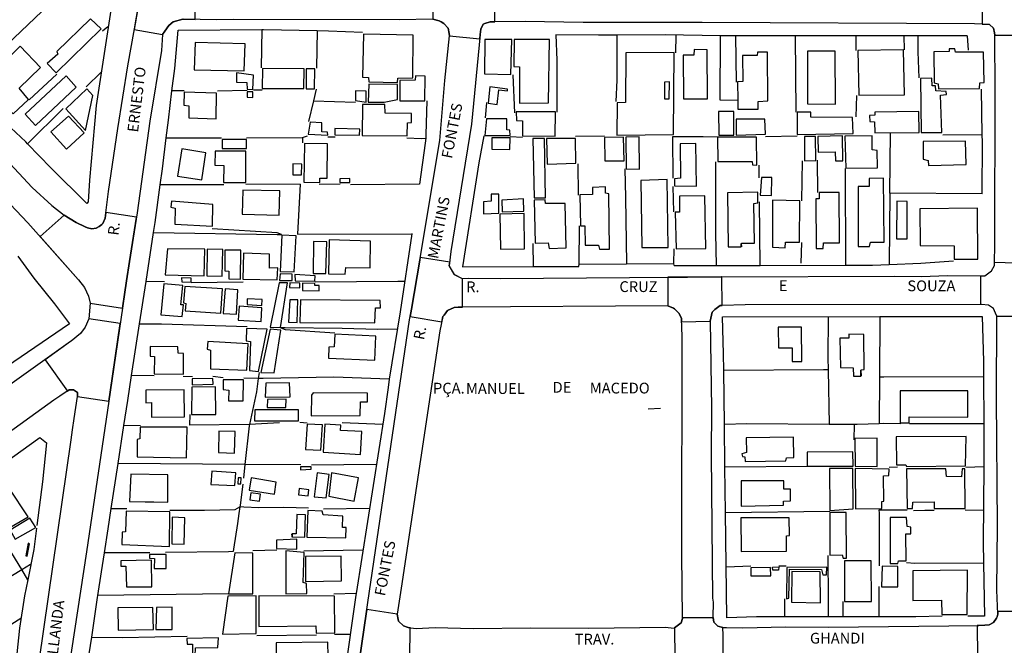
# Model space of a CAD drawing. Units: millimetres. Extents: x 185530 to 187947, y 1674286 to 1677060.
# Drawn here: x 185769 to 185998, y 1676664 to 1676809 of the extents above; entities that cross this region are included whole.
import ezdxf
from ezdxf.enums import TextEntityAlignment as Align

# ---------------------------------------------------------------- set-up
doc = ezdxf.new("R2010")
doc.units = ezdxf.units.MM
doc.header["$MEASUREMENT"] = 0
for name, color, linetype in [('V-CRUZAMENTO', 1, 'Continuous'), ('V-EDIFICACAO', 7, 'Continuous'), ('V-LOTE', 1, 'Continuous'), ('V-NOME_DOS_LOGRADOUROS', 7, 'Continuous'), ('V-QUADRA', 2, 'Continuous')]:
    doc.layers.add(name, color=color, linetype=linetype)

msp = doc.modelspace()

# ---------------------------------------------------------------- linework, layer by layer
at = {"layer": 'V-CRUZAMENTO'}
for points in [[(185805.89, 1676819.16), (185805.32, 1676821.17), (185805.31, 1676821.6), (185805.28, 1676823.53), (185799.083, 1676824.464), (185798.82, 1676822.72), (185798.41, 1676820.03), (185796.087, 1676806.76), (185802.66, 1676805.61), (185803.16, 1676806.35), (185804.09, 1676807.72), (185805.12, 1676808.56), (185807.38, 1676809.12), (185807.58, 1676809.17), (185810.222, 1676809.114), (185810.37, 1676816.12), (185809.02, 1676816.73), (185807.44, 1676817.43)], [(186002.77, 1676818.2), (186002.769, 1676818.267), (185996.18, 1676818.2), (185995.71, 1676816.9), (185995.36, 1676816.17), (185994.48, 1676815.26), (185993.24, 1676815.05), (185992.934, 1676815.05), (185992.92, 1676807.98), (185994.55, 1676807.91), (185995.5, 1676807.08), (185995.78, 1676805.96), (185995.79, 1676805.41), (186002.89, 1676805.477)], [(185879.794, 1676815.42), (185878.3, 1676815.42), (185867.91, 1676815.42), (185865.38, 1676815.42), (185865.38, 1676809.15), (185866.86, 1676808.78), (185867.3, 1676808.53), (185867.93, 1676808.17), (185868.94, 1676807.09), (185869.17, 1676805.8), (185869.27, 1676805.27), (185876.281, 1676804.586), (185876.38, 1676805.6), (185876.5, 1676806.82), (185877.03, 1676807.98), (185877.46, 1676808.12), (185878.66, 1676808.53), (185879.794, 1676808.544)], [(185794.96, 1676752.98), (185796.566, 1676763.229), (185789.504, 1676764.336), (185789.34, 1676763.01), (185788.81, 1676761.76), (185788.54, 1676761.53), (185787.95, 1676761.04), (185787.23, 1676760.7), (185786.25, 1676760.49), (185785.21, 1676760.77), (185784.7, 1676761.01), (185782.63, 1676762.02), (185779.82, 1676763.73), (185774.21, 1676758.752), (185783.05, 1676748.79), (185783.13, 1676748.69), (185784.57, 1676746.89), (185785.47, 1676744.92), (185785.82, 1676743.25), (185793.327, 1676742.146), (185794.26, 1676748.49)], [(185872.23, 1676748.96), (185870.34, 1676749.91), (185869.196, 1676751.907), (185869.294, 1676752.765), (185862.438, 1676753.915), (185862.33, 1676753.27), (185860.42, 1676741.89), (185860.131, 1676740.182), (185867.454, 1676738.941), (185867.74, 1676740.2), (185867.99, 1676740.52), (185868.82, 1676741.58), (185870.34, 1676742.31), (185871.3, 1676742.32), (185872.281, 1676742.327)], [(185932.492, 1676749.39), (185932.39, 1676749.39), (185924.47, 1676749.35), (185923.47, 1676749.35), (185922.47, 1676749.34), (185920.99, 1676749.33), (185919.89, 1676749.322), (185919.94, 1676742.69), (185921.21, 1676742.12), (185921.48, 1676742), (185922.49, 1676740.99), (185922.76, 1676740.45), (185923.11, 1676739.75), (185923.138, 1676738.92), (185929.77, 1676739.14), (185930.1, 1676740.52), (185930.25, 1676741.16), (185930.8, 1676741.85), (185932.05, 1676742.73), (185932.52, 1676742.74)], [(185792.807, 1676738.606), (185785.57, 1676739.67), (185784.71, 1676737.73), (185783.58, 1676736.22), (185781.42, 1676734.46), (185781.29, 1676734.37), (185775.381, 1676730.158), (185780.576, 1676722.87), (185781, 1676723.15), (185781.96, 1676723.22), (185782.88, 1676722.56), (185782.87, 1676721.64), (185790.156, 1676720.57), (185790.46, 1676722.64)], [(185860.132, 1676667.982), (185859.66, 1676668.04), (185859.4, 1676668.13), (185858.56, 1676668.41), (185857.43, 1676669.56), (185857.35, 1676669.95), (185857.11, 1676671.16), (185850.046, 1676672.206), (185849.9, 1676671.22), (185848.33, 1676660.6), (185848.182, 1676659.674), (185855.36, 1676658.52), (185855.52, 1676658.85), (185855.84, 1676659.49), (185856.99, 1676660.45), (185858.72, 1676660.94), (185858.78, 1676660.96), (185860.035, 1676660.943)], [(185921.523, 1676660.931), (185921.523, 1676660.931), (185932.793, 1676661.032), (185932.793, 1676661.032), (185932.746, 1676666.293), (185932.746, 1676666.293), (185932.73, 1676668.06), (185931.56, 1676668.34), (185930.64, 1676669.3), (185930.45, 1676670.269), (185930.45, 1676670.269), (185923.31, 1676670.31), (185923.31, 1676670.31), (185923.31, 1676670.12), (185923.04, 1676669.11), (185921.46, 1676667.99), (185921.46, 1676667.99), (185921.523, 1676660.931)], [(186003.47, 1676670.72), (186003.468, 1676671.808), (185996.511, 1676671.797), (185996.54, 1676671.14), (185996.34, 1676670.53), (185996.24, 1676670.22), (185995.55, 1676669.25), (185994.49, 1676668.7), (185993.49, 1676668.62), (185992.15, 1676668.52), (185991.723, 1676668.515), (185991.802, 1676661.3), (185992.19, 1676661.3), (185993.64, 1676661.02), (185994.51, 1676660.85), (185995.54, 1676660.21), (185996.09, 1676659.06), (185996.42, 1676658.38), (185996.419, 1676657.843), (186003.502, 1676657.855), (186003.5, 1676659.06)]]:
    msp.add_lwpolyline(points, close=True, dxfattribs=at)
for points in [[(186003.2, 1676740.16), (185996.29, 1676740.196), (185996.29, 1676740.25), (185996, 1676740.93), (185995.53, 1676742.04), (185994.38, 1676742.83), (185992.75, 1676743.01), (185992.59, 1676743.01), (185992.59, 1676749.66), (185993.51, 1676749.65), (185995.08, 1676750.76), (185995.71, 1676752.06), (185995.72, 1676752.59), (185995.725, 1676752.777)], [(185995.725, 1676752.777), (186003.1, 1676752.59)]]:
    msp.add_lwpolyline(points, dxfattribs=at)
at = {"layer": 'V-EDIFICACAO'}
for points in [[(185778.11, 1676801.64), (185778.33, 1676801.05), (185775.9, 1676798.84), (185777.96, 1676796.71), (185788.38, 1676806.9), (185785.95, 1676809.22), (185778.11, 1676801.64)], [(185849.3, 1676805.65), (185849.08, 1676795.72), (185850.48, 1676795.6), (185850.51, 1676794.61), (185857.21, 1676794.46), (185857.28, 1676795.49), (185860.74, 1676795.53), (185860.82, 1676805.43), (185849.3, 1676805.65)], [(185761.92, 1676795.31), (185765.67, 1676791.48), (185764.82, 1676790.23), (185767.99, 1676787.18), (185771.52, 1676790.53), (185769.39, 1676793.14), (185774.32, 1676797.96), (185769.57, 1676802.93), (185761.92, 1676795.31)], [(185810.21, 1676803.78), (185810.02, 1676797.41), (185821.62, 1676797.19), (185821.8, 1676803.41), (185810.21, 1676803.78)], [(185880.95, 1676804.44), (185877.42, 1676804.44), (185877.38, 1676796.49), (185883.49, 1676796.3), (185883.75, 1676804.44), (185880.95, 1676804.44)], [(185885.37, 1676804.44), (185884.26, 1676804.44), (185884.15, 1676798.14), (185885.48, 1676798.07), (185885.52, 1676789.68), (185892.21, 1676789.72), (185892.44, 1676804.44), (185885.37, 1676804.44)], [(185910.18, 1676801.35), (185910.14, 1676789.83), (185908.19, 1676789.75), (185908.12, 1676782.24), (185921.22, 1676782.39), (185921.37, 1676801.46), (185910.18, 1676801.35)], [(185926.04, 1676802.12), (185925.93, 1676800.83), (185923.46, 1676800.83), (185923.57, 1676790.71), (185929.17, 1676790.71), (185929.06, 1676802.08), (185926.04, 1676802.12)], [(185936.17, 1676790.28), (185936.2, 1676788.28), (185940.87, 1676788.28), (185940.87, 1676790.05), (185943.12, 1676790.19), (185943.05, 1676801.49), (185940.73, 1676801.53), (185940.65, 1676800.76), (185937.23, 1676800.72), (185937.34, 1676794.72), (185936.09, 1676794.65)], [(185952.32, 1676801.71), (185952.36, 1676789.49), (185958.87, 1676789.46), (185958.73, 1676801.75), (185952.32, 1676801.71)], [(185964.06, 1676801.9), (185964.25, 1676791.52), (185974.85, 1676791.63), (185974.66, 1676802.05), (185964.06, 1676801.9)], [(185986, 1676802.3), (185985.23, 1676802.3), (185985.26, 1676801.68), (185981.69, 1676801.6), (185981.73, 1676794.35), (185982.69, 1676794.17), (185982.76, 1676793.03), (185992.26, 1676793.07), (185992.33, 1676794.35), (185993.32, 1676794.43), (185993.18, 1676801.53), (185986.66, 1676801.53), (185986.51, 1676802.3), (185986, 1676802.3)], [(185770.79, 1676787.14), (185773.14, 1676784.53), (185782.57, 1676793.4), (185780.25, 1676796.05), (185770.79, 1676787.14)], [(185819.85, 1676796.67), (185819.81, 1676794.57), (185822.24, 1676794.43), (185822.32, 1676792.95), (185823.64, 1676792.88), (185823.79, 1676796.19), (185819.85, 1676796.67)], [(185825.85, 1676797.7), (185825.74, 1676793.1), (185835.46, 1676793.07), (185835.53, 1676797.67), (185825.85, 1676797.7)], [(185836.41, 1676797.63), (185836.01, 1676797.63), (185835.97, 1676793.03), (185837.92, 1676793.03), (185838, 1676797.63), (185836.41, 1676797.63)], [(185857.76, 1676794.94), (185857.76, 1676790.23), (185863.5, 1676790.19), (185863.62, 1676795.94), (185861.33, 1676796.05), (185861.26, 1676794.98), (185857.76, 1676794.94)], [(185850.51, 1676794.1), (185850.4, 1676789.9), (185854.12, 1676789.9), (185857.17, 1676790.53), (185857.21, 1676793.99), (185850.51, 1676794.1)], [(185878.6, 1676793.47), (185878.26, 1676789.64), (185880.29, 1676789.38), (185880.69, 1676792.77), (185882.68, 1676792.51), (185882.68, 1676792.95), (185878.6, 1676793.47)], [(185919.19, 1676794.57), (185919.19, 1676790.64), (185920.26, 1676790.64), (185920.34, 1676794.61), (185919.19, 1676794.57)], [(185981.25, 1676793.73), (185981.18, 1676795.49), (185978.6, 1676795.42), (185978.75, 1676782.87), (185983.5, 1676782.87), (185983.24, 1676791.56), (185984.6, 1676791.67), (185984.53, 1676792.4), (185982.17, 1676792.51), (185982.02, 1676793.73), (185981.25, 1676793.73)], [(185785.11, 1676793.03), (185780.17, 1676788.32), (185784.77, 1676783.31), (185786.5, 1676791.48), (185785.11, 1676793.03)], [(185807.63, 1676792.22), (185807.56, 1676789.2), (185808.77, 1676789.05), (185808.74, 1676786.26), (185815.07, 1676786.03), (185815.18, 1676792), (185807.63, 1676792.22)], [(185822.28, 1676792.29), (185822.28, 1676791.08), (185823.57, 1676791), (185823.64, 1676792.29), (185822.28, 1676792.29)], [(185847.42, 1676792.55), (185847.42, 1676790.3), (185849.89, 1676789.9), (185849.92, 1676792.48), (185847.42, 1676792.55)], [(185849.04, 1676789.38), (185848.97, 1676782.21), (185859.46, 1676782.06), (185859.49, 1676785.11), (185860.41, 1676785.19), (185860.41, 1676787.29), (185854.3, 1676787.36), (185854.27, 1676789.35), (185849.04, 1676789.38)], [(185780.8, 1676786.66), (185776.68, 1676783.05), (185780.39, 1676779), (185784.48, 1676782.8), (185780.8, 1676786.66)], [(185884.74, 1676787.65), (185884.78, 1676785.63), (185886.18, 1676785.56), (185886.18, 1676782.06), (185893.8, 1676782.02), (185893.83, 1676787.69), (185884.74, 1676787.65)], [(185934.47, 1676787.76), (185931.71, 1676787.76), (185931.78, 1676782.28), (185935.21, 1676782.28), (185935.21, 1676787.76), (185934.47, 1676787.76)], [(185953.09, 1676786.4), (185953.09, 1676787.62), (185949.93, 1676787.58), (185949.93, 1676782.39), (185962.92, 1676782.61), (185962.81, 1676786.33), (185953.09, 1676786.4)], [(185967.96, 1676787.58), (185967.96, 1676786.92), (185966.75, 1676786.84), (185966.82, 1676785.41), (185967.89, 1676785.37), (185968, 1676782.83), (185978.23, 1676782.87), (185978.2, 1676787.73), (185967.96, 1676787.58)], [(185836.93, 1676785.23), (185836.41, 1676782.46), (185841.02, 1676782.28), (185840.94, 1676782.94), (185839.62, 1676783.05), (185839.65, 1676785.11), (185836.93, 1676785.23)], [(185879.85, 1676786.07), (185877.86, 1676786.07), (185877.45, 1676782.21), (185883.31, 1676782.21), (185883.27, 1676783.42), (185882.53, 1676783.46), (185882.53, 1676786.07), (185879.85, 1676786.07)], [(185935.79, 1676786), (185935.76, 1676782.28), (185942.57, 1676782.46), (185942.42, 1676786), (185935.79, 1676786)], [(185842.67, 1676783.79), (185842.64, 1676782.31), (185848.38, 1676782.24), (185848.41, 1676783.68), (185842.67, 1676783.79)], [(185953.31, 1676781.91), (185951.66, 1676781.91), (185951.66, 1676776.32), (185954.31, 1676776.39), (185954.23, 1676781.91), (185953.31, 1676781.91)], [(185954.75, 1676781.95), (185954.79, 1676778.34), (185958.73, 1676778.38), (185958.87, 1676776.32), (185960.53, 1676776.28), (185960.49, 1676782.1), (185954.75, 1676781.95)], [(185961.04, 1676782.02), (185961.23, 1676774.59), (185968.59, 1676774.66), (185968.55, 1676778.71), (185967.37, 1676778.82), (185967.34, 1676782.13), (185961.04, 1676782.02)], [(185816.47, 1676781.21), (185816.5, 1676779.12), (185822.13, 1676779.12), (185822.17, 1676781.25), (185816.47, 1676781.21)], [(185835.61, 1676780.33), (185835.42, 1676771.35), (185839.18, 1676771.28), (185839.14, 1676772.27), (185840.87, 1676772.27), (185840.94, 1676780.22), (185835.61, 1676780.33)], [(185882.46, 1676781.65), (185879.07, 1676781.65), (185879.07, 1676778.97), (185883.27, 1676778.93), (185883.31, 1676781.65), (185882.46, 1676781.65)], [(185888.57, 1676781.51), (185888.9, 1676767.74), (185891.52, 1676767.74), (185891.29, 1676781.51), (185888.57, 1676781.51)], [(185895.71, 1676781.51), (185891.77, 1676781.51), (185891.92, 1676775.54), (185898.58, 1676775.73), (185898.47, 1676781.51), (185895.71, 1676781.51)], [(185905.24, 1676781.69), (185905.28, 1676776.32), (185909.77, 1676776.32), (185909.62, 1676781.77), (185905.24, 1676781.69)], [(185910.21, 1676781.8), (185910.29, 1676774.48), (185913.38, 1676774.4), (185913.27, 1676781.84), (185910.21, 1676781.8)], [(185922.76, 1676780.22), (185922.88, 1676772.31), (185921.48, 1676772.12), (185921.51, 1676770.5), (185926.59, 1676770.39), (185926.41, 1676780.29), (185922.76, 1676780.22)], [(185931.72, 1676781.77), (185931.45, 1676781.77), (185931.52, 1676776.13), (185939.48, 1676776.13), (185939.59, 1676775.36), (185940.58, 1676775.32), (185940.54, 1676781.77)], [(185979.19, 1676780.81), (185979.23, 1676776.65), (185980.33, 1676776.39), (185980.44, 1676775.21), (185989.16, 1676775.43), (185989.02, 1676780.88), (185979.19, 1676780.81)], [(185807.12, 1676779.08), (185806.09, 1676772.71), (185811.75, 1676771.9), (185812.71, 1676778.12), (185807.12, 1676779.08)], [(185814.88, 1676778.53), (185814.81, 1676775.29), (185816.87, 1676775.21), (185816.83, 1676771.24), (185821.99, 1676771.24), (185821.95, 1676778.56), (185814.88, 1676778.53)], [(185832.92, 1676775.58), (185832.88, 1676773.04), (185834.91, 1676773.04), (185834.98, 1676775.54), (185832.92, 1676775.58)], [(185843.81, 1676772.16), (185843.81, 1676771.31), (185846.13, 1676771.24), (185846.13, 1676772.23), (185843.81, 1676772.16)], [(185913.67, 1676771.75), (185913.89, 1676756.18), (185920.04, 1676756.22), (185919.75, 1676771.94), (185913.67, 1676771.75)], [(185941.65, 1676772.42), (185941.32, 1676768.33), (185943.97, 1676768.22), (185944.08, 1676772.42), (185941.65, 1676772.42)], [(185964.14, 1676770.32), (185964.14, 1676756.41), (185966.75, 1676756.44), (185966.93, 1676757.47), (185970.17, 1676757.47), (185969.99, 1676772.27), (185966.68, 1676772.23), (185966.68, 1676770.36), (185964.14, 1676770.32)], [(185821.32, 1676769.51), (185821.14, 1676763.95), (185829.72, 1676763.73), (185829.86, 1676769.32), (185821.32, 1676769.51)], [(185877.12, 1676766.82), (185877.16, 1676763.99), (185880.73, 1676764.13), (185880.69, 1676768.59), (185878.96, 1676768.55), (185878.89, 1676766.93), (185877.12, 1676766.82)], [(185902.45, 1676770.1), (185902.48, 1676768.48), (185899.5, 1676768.4), (185899.69, 1676761.26), (185900.64, 1676761.23), (185900.75, 1676756.7), (185903.81, 1676756.77), (185904.07, 1676755.78), (185906.42, 1676755.82), (185906.27, 1676768.63), (185905.47, 1676768.77), (185905.43, 1676770.24), (185902.45, 1676770.1)], [(185933.77, 1676768.88), (185933.95, 1676756.37), (185936.97, 1676756.37), (185936.97, 1676757.07), (185937.05, 1676756.37), (185937.05, 1676757.18), (185940.03, 1676757.18), (185939.92, 1676766.42), (185940.84, 1676766.53), (185940.8, 1676769.03), (185933.77, 1676768.88)], [(185955.08, 1676768.96), (185955.04, 1676767.45), (185954.27, 1676767.45), (185954.35, 1676756), (185955.96, 1676756), (185956.08, 1676757.29), (185959.76, 1676757.29), (185959.72, 1676768.92), (185955.08, 1676768.96)], [(185804.76, 1676766.93), (185804.58, 1676765.57), (185805.61, 1676765.35), (185805.5, 1676761.59), (185814.22, 1676761.12), (185814.33, 1676766.2), (185804.76, 1676766.93)], [(185881.36, 1676767.19), (185881.47, 1676764.47), (185886.47, 1676764.65), (185886.44, 1676767.45), (185881.36, 1676767.19)], [(185891.52, 1676766.38), (185891.44, 1676767.23), (185888.9, 1676767.19), (185889.16, 1676757.18), (185892.18, 1676757.25), (185892.4, 1676756), (185896.3, 1676756.11), (185896.08, 1676766.38), (185891.52, 1676766.38)], [(185922.62, 1676768.07), (185922.65, 1676764.43), (185921.66, 1676764.43), (185921.84, 1676755.85), (185928.76, 1676755.96), (185928.54, 1676768.15), (185922.62, 1676768.07)], [(185944.22, 1676767.15), (185944.19, 1676756.26), (185947.13, 1676756.11), (185947.2, 1676757.47), (185950.52, 1676757.4), (185950.59, 1676767.01), (185944.22, 1676767.15)], [(185973.08, 1676766.93), (185973.01, 1676758.17), (185975.47, 1676758.21), (185975.47, 1676766.9), (185973.08, 1676766.93)], [(185880.95, 1676763.91), (185881.1, 1676755.82), (185886.66, 1676755.85), (185886.55, 1676764.1), (185880.95, 1676763.91)], [(185978.42, 1676765.17), (185978.49, 1676756.66), (185986.37, 1676756.59), (185986.4, 1676753.46), (185991.85, 1676753.5), (185991.82, 1676765.31), (185978.42, 1676765.17)], [(185830.34, 1676759.02), (185829.94, 1676750.63), (185833.21, 1676750.52), (185833.65, 1676758.94), (185830.34, 1676759.02)], [(185837.7, 1676757.62), (185837.63, 1676750.18), (185840.57, 1676750.15), (185840.76, 1676757.51), (185837.7, 1676757.62)], [(185841.35, 1676757.95), (185841.16, 1676750.11), (185845.06, 1676750.04), (185845.21, 1676751.55), (185850.81, 1676751.47), (185850.92, 1676757.69), (185841.35, 1676757.95)], [(185803.8, 1676755.85), (185803.25, 1676749.85), (185812.31, 1676749.6), (185812.49, 1676755.78), (185803.8, 1676755.85)], [(185813.01, 1676755.78), (185812.89, 1676749.63), (185816.47, 1676749.52), (185816.61, 1676755.71), (185813.01, 1676755.78)], [(185817.13, 1676755.6), (185817.13, 1676750.81), (185818.05, 1676750.7), (185818.01, 1676748.9), (185820.73, 1676748.82), (185820.81, 1676755.56), (185817.13, 1676755.6)], [(185821.4, 1676754.9), (185821.29, 1676748.82), (185829.24, 1676748.68), (185829.42, 1676751.47), (185827.51, 1676751.44), (185827.47, 1676754.68), (185821.4, 1676754.9)], [(185829.94, 1676750.11), (185829.83, 1676748.57), (185832.73, 1676748.53), (185832.73, 1676750), (185829.94, 1676750.11)], [(185833.36, 1676749.96), (185833.4, 1676748.49), (185838, 1676748.42), (185838.07, 1676749.6), (185833.36, 1676749.96)], [(185802.92, 1676747.76), (185802.26, 1676740.58), (185807.19, 1676740.17), (185807.48, 1676742.86), (185806.9, 1676742.9), (185807.37, 1676747.35), (185802.92, 1676747.76)], [(185807.08, 1676749.19), (185807.12, 1676748.2), (185809.29, 1676748.12), (185809.29, 1676749.12), (185807.08, 1676749.19)], [(185829.68, 1676748.01), (185827.65, 1676737.74), (185830.05, 1676737.67), (185831.67, 1676747.98), (185829.68, 1676748.01)], [(185832.22, 1676747.98), (185832.15, 1676746.91), (185834.54, 1676746.84), (185834.54, 1676747.9), (185832.22, 1676747.98)], [(185835.16, 1676747.9), (185835.13, 1676746.21), (185838.99, 1676746.14), (185838.99, 1676747.39), (185838.03, 1676747.39), (185838, 1676747.87), (185835.16, 1676747.9)], [(185807.85, 1676747.17), (185807.48, 1676743.38), (185808.07, 1676743.23), (185807.93, 1676741.5), (185816.21, 1676740.95), (185816.58, 1676746.58), (185807.85, 1676747.17)], [(185817.16, 1676746.58), (185816.72, 1676740.91), (185819.78, 1676740.73), (185820.15, 1676746.36), (185817.16, 1676746.58)], [(185822.28, 1676744.26), (185822.28, 1676742.97), (185825.7, 1676742.75), (185825.74, 1676744.11), (185822.28, 1676744.26)], [(185832.22, 1676744.04), (185831.89, 1676738.88), (185833.91, 1676738.81), (185834.06, 1676744.04), (185832.22, 1676744.04)], [(185834.65, 1676744.04), (185834.5, 1676738.81), (185851.95, 1676738.7), (185852.09, 1676742.2), (185853.2, 1676742.2), (185853.16, 1676743.93), (185834.65, 1676744.04)], [(185820.44, 1676742.57), (185820.22, 1676739.33), (185825.56, 1676739), (185825.7, 1676742.23), (185820.44, 1676742.57)], [(185822.17, 1676737.41), (185822.02, 1676734.54), (185823.05, 1676734.43), (185822.8, 1676727.66), (185824.89, 1676727.44), (185826.92, 1676737.23), (185822.17, 1676737.41)], [(185827.62, 1676737.23), (185825.48, 1676727.22), (185828.57, 1676727.14), (185830.08, 1676737.01), (185827.62, 1676737.23)], [(185948.82, 1676730.87), (185948.82, 1676729.76), (185951, 1676729.72), (185950.96, 1676737.74), (185949.23, 1676737.74), (185945.55, 1676737.74), (185945.59, 1676732.96), (185948.82, 1676732.89)], [(185813.15, 1676734.39), (185813.01, 1676732.63), (185813.78, 1676732.37), (185813.74, 1676728.06), (185822.21, 1676727.73), (185822.5, 1676733.88), (185813.15, 1676734.39)], [(185842.6, 1676736.12), (185842.52, 1676733.14), (185841.24, 1676733.07), (185841.13, 1676730.53), (185851.91, 1676730.05), (185852.17, 1676735.61), (185842.6, 1676736.12)], [(185961.96, 1676736.12), (185961.96, 1676735.17), (185959.87, 1676735.2), (185960.01, 1676728.36), (185962.92, 1676728.32), (185963.03, 1676726.37), (185964.72, 1676726.33), (185964.72, 1676727.73), (185964.8, 1676726.37), (185964.8, 1676727.84), (185965.46, 1676727.88), (185965.39, 1676736.05), (185961.96, 1676736.12)], [(185799.79, 1676733.25), (185799.75, 1676731.01), (185800.75, 1676730.93), (185800.71, 1676726.92), (185807.52, 1676726.78), (185807.52, 1676731.63), (185806.27, 1676731.67), (185806.23, 1676733.18), (185799.79, 1676733.25)], [(185809.51, 1676725.74), (185809.55, 1676724.35), (185814.37, 1676724.46), (185814.33, 1676725.82), (185809.51, 1676725.74)], [(185818.6, 1676725.52), (185816.72, 1676725.52), (185816.72, 1676723.24), (185818.01, 1676723.09), (185817.94, 1676720.67), (185821.36, 1676720.67), (185821.43, 1676725.52), (185818.6, 1676725.52)], [(185826.62, 1676724.75), (185826.44, 1676721.48), (185832.26, 1676721.55), (185832.15, 1676724.79), (185826.62, 1676724.75)], [(185798.8, 1676723.13), (185798.76, 1676720.19), (185800.05, 1676720.22), (185800.09, 1676716.87), (185807.74, 1676716.95), (185807.63, 1676723.2), (185798.8, 1676723.13)], [(185809.47, 1676723.83), (185809.36, 1676717.46), (185815.03, 1676717.46), (185814.96, 1676723.87), (185809.47, 1676723.83)], [(185837.59, 1676722.47), (185837.22, 1676721.95), (185837.11, 1676717.13), (185848.49, 1676717.21), (185848.6, 1676720.41), (185850.18, 1676720.41), (185850.18, 1676722.43), (185837.59, 1676722.47)], [(185973.89, 1676722.98), (185973.85, 1676715.55), (185975.91, 1676715.55), (185975.95, 1676716.91), (185989.53, 1676716.87), (185989.53, 1676722.95), (185973.89, 1676722.98)], [(185826.99, 1676720.96), (185826.96, 1676719.08), (185831.26, 1676719.08), (185831.34, 1676721), (185826.99, 1676720.96)], [(185826.51, 1676718.57), (185824.05, 1676718.57), (185824.01, 1676715.99), (185834.24, 1676715.99), (185834.21, 1676718.57), (185826.51, 1676718.57)], [(185801.96, 1676714.52), (185797.44, 1676714.52), (185797.4, 1676711.79), (185796.77, 1676711.68), (185796.77, 1676707.64), (185808.22, 1676707.45), (185808.37, 1676714.52), (185801.96, 1676714.52)], [(185815.73, 1676713.56), (185815.62, 1676708.63), (185819.34, 1676708.52), (185819.48, 1676713.52), (185815.73, 1676713.56)], [(185836.19, 1676715.25), (185835.83, 1676709.37), (185839.4, 1676709.18), (185839.76, 1676715.07), (185836.19, 1676715.25)], [(185843.96, 1676713.78), (185844, 1676715), (185840.35, 1676715.25), (185839.91, 1676708.7), (185848.63, 1676708.22), (185848.93, 1676713.49), (185843.96, 1676713.78)], [(185938.11, 1676712.05), (185938.15, 1676708.67), (185937.12, 1676708.33), (185937.23, 1676707.71), (185937.82, 1676707.64), (185937.86, 1676706.6), (185947.32, 1676706.75), (185947.46, 1676707.45), (185949.19, 1676707.49), (185949.12, 1676712.2), (185938.11, 1676712.05)], [(185963.36, 1676711.91), (185963.44, 1676705.46), (185968.52, 1676705.43), (185968.52, 1676711.94), (185963.36, 1676711.91)], [(185972.9, 1676712.27), (185972.97, 1676705.8), (185975.18, 1676705.8), (185975.36, 1676705.39), (185989.05, 1676705.54), (185989.16, 1676712.35), (185972.9, 1676712.27)], [(185952.28, 1676708.7), (185952.25, 1676705.46), (185962.92, 1676705.46), (185962.88, 1676708.78), (185952.28, 1676708.7)], [(185814.07, 1676704.29), (185813.89, 1676701.23), (185819.45, 1676700.97), (185819.63, 1676703.95), (185814.07, 1676704.29)], [(185834.68, 1676705.35), (185834.68, 1676704.65), (185837.15, 1676704.76), (185837.15, 1676705.35), (185834.68, 1676705.35)], [(185957.47, 1676704.95), (185957.51, 1676695.23), (185962.92, 1676695.6), (185962.85, 1676704.91), (185957.47, 1676704.95)], [(185963.44, 1676704.91), (185963.47, 1676695.6), (185969.62, 1676695.67), (185969.58, 1676697.29), (185970.03, 1676697.4), (185969.95, 1676703.26), (185971.24, 1676703.33), (185971.31, 1676704.8), (185963.44, 1676704.91)], [(185975.36, 1676704.84), (185975.47, 1676695.67), (185976.72, 1676695.67), (185976.8, 1676697.15), (185981.77, 1676697.18), (185981.77, 1676695.64), (185988.91, 1676695.67), (185988.87, 1676704.87), (185988.28, 1676704.84), (185988.06, 1676703), (185984.6, 1676703.07), (185984.42, 1676704.87), (185975.36, 1676704.84)], [(185799.42, 1676697.18), (185800.61, 1676697.17), (185803.84, 1676697.11), (185803.91, 1676703.44), (185795.26, 1676703.66), (185795.01, 1676697.29), (185798.61, 1676697.2), (185799.42, 1676697.18)], [(185820.18, 1676702.81), (185820.11, 1676701.42), (185820.81, 1676701.38), (185820.92, 1676702.74), (185820.18, 1676702.81)], [(185823.2, 1676702.74), (185822.72, 1676699.94), (185828.61, 1676698.95), (185829.05, 1676701.75), (185823.2, 1676702.74)], [(185838.55, 1676703.92), (185837.85, 1676698.4), (185840.65, 1676698.14), (185841.35, 1676703.51), (185838.55, 1676703.92)], [(185841.9, 1676703.95), (185841.27, 1676698.51), (185847.13, 1676697.4), (185848.12, 1676702.74), (185841.9, 1676703.95)], [(185936.97, 1676702.08), (185936.94, 1676696.23), (185946.76, 1676696.41), (185946.76, 1676697.4), (185948.42, 1676697.44), (185948.42, 1676700.16), (185946.87, 1676700.16), (185946.87, 1676702.04), (185936.97, 1676702.08)], [(185764.27, 1676699.1), (185763.5, 1676699.83), (185761.88, 1676698.8), (185762.43, 1676697.77), (185762.1, 1676697.29), (185766.3, 1676690.7), (185771.45, 1676693.76), (185767.07, 1676700.35), (185764.27, 1676699.1)], [(185834.35, 1676700.31), (185834.17, 1676698.84), (185836.45, 1676698.58), (185836.64, 1676700.02), (185834.35, 1676700.31)], [(185823.16, 1676699.32), (185822.94, 1676697.66), (185825.15, 1676697.33), (185825.41, 1676698.95), (185823.16, 1676699.32)], [(185794.2, 1676695.05), (185794.01, 1676690.23), (185793.31, 1676690.15), (185793.17, 1676687.28), (185804.28, 1676686.84), (185804.36, 1676694.9), (185794.2, 1676695.05)], [(185839.91, 1676694.16), (185839.73, 1676695.08), (185836.34, 1676695.16), (185836.16, 1676689.05), (185845.21, 1676688.86), (185845.29, 1676691.22), (185844.4, 1676691.29), (185844.48, 1676693.87), (185839.91, 1676694.16)], [(185767.25, 1676690.67), (185768.47, 1676688.57), (185773.25, 1676691.22), (185771.82, 1676693.39), (185767.25, 1676690.67)], [(185804.87, 1676693.65), (185804.83, 1676687.47), (185807.67, 1676687.35), (185807.82, 1676693.5), (185804.87, 1676693.65)], [(185833.8, 1676694.27), (185833.69, 1676689.82), (185832.73, 1676689.75), (185832.73, 1676689.16), (185832.66, 1676689.75), (185832.66, 1676689.08), (185835.64, 1676689.05), (185835.79, 1676694.2), (185833.8, 1676694.27)], [(185936.9, 1676693.46), (185936.94, 1676685.7), (185947.46, 1676685.74), (185947.5, 1676689.34), (185948.16, 1676689.42), (185948.12, 1676693.46), (185936.9, 1676693.46)], [(185958.32, 1676694.72), (185957.51, 1676694.72), (185957.55, 1676684.85), (185960.42, 1676684.89), (185960.6, 1676684.12), (185961.38, 1676684.12), (185961.34, 1676694.72), (185958.32, 1676694.72)], [(185971.57, 1676693.58), (185971.5, 1676682.94), (185973.3, 1676682.9), (185973.45, 1676683.49), (185975.21, 1676683.53), (185975.18, 1676689.75), (185976.36, 1676689.82), (185976.36, 1676691.33), (185975.44, 1676691.51), (185975.36, 1676693.61), (185971.57, 1676693.58)], [(185829.13, 1676688.35), (185829.09, 1676686.36), (185833.8, 1676686.25), (185833.8, 1676688.53), (185829.13, 1676688.35)], [(185771.42, 1676687.59), (185770.89, 1676684.67), (185771.22, 1676684.59), (185771.76, 1676687.49), (185771.42, 1676687.59)], [(185792.95, 1676683.53), (185792.98, 1676682.31), (185794.16, 1676682.31), (185794.27, 1676677.49), (185800.16, 1676677.53), (185800.09, 1676683.64), (185792.95, 1676683.53)], [(185799.64, 1676684.96), (185799.64, 1676684.15), (185800.75, 1676684.08), (185800.71, 1676681.76), (185803.47, 1676681.76), (185803.47, 1676685), (185799.64, 1676684.96)], [(185817.97, 1676675.87), (185823.61, 1676675.87), (185823.64, 1676685.33), (185819.41, 1676685.37)], [(185831.26, 1676685.81), (185831.3, 1676675.87), (185836.12, 1676675.91), (185836.08, 1676678.26), (185835.31, 1676678.48), (185835.49, 1676685.44), (185831.26, 1676685.81)], [(185835.86, 1676684.56), (185835.83, 1676678.74), (185844.22, 1676678.85), (185844.14, 1676684.63), (185835.86, 1676684.56)], [(185939.18, 1676681.91), (185939.22, 1676680.07), (185943.82, 1676680.07), (185943.78, 1676681.94), (185939.18, 1676681.91)], [(185944.22, 1676682.08), (185945.67, 1676682.11), (185945.65, 1676681.36), (185944.26, 1676681.34), (185944.22, 1676682.08)], [(185947.57, 1676681.94), (185947.5, 1676674.73), (185948.01, 1676674.84), (185948.2, 1676681.58), (185955.63, 1676681.5), (185955.89, 1676680.29), (185956.77, 1676680.29), (185956.81, 1676682.05), (185947.57, 1676681.94)], [(185960.93, 1676682.59), (185960.97, 1676674.7), (185960.97, 1676674.1), (185967.23, 1676674.1), (185967.15, 1676683.53), (185960.93, 1676683.56)], [(185969.66, 1676682.31), (185969.51, 1676677.49), (185973.3, 1676677.53), (185973.3, 1676682.24), (185969.66, 1676682.31)], [(185976.83, 1676681.17), (185976.83, 1676674.32), (185983.46, 1676674.4), (185983.5, 1676671.09), (185989.42, 1676671.09), (185989.46, 1676681.32), (185976.83, 1676681.17)], [(185948.71, 1676681.02), (185948.6, 1676673.92), (185955.38, 1676673.81), (185955.3, 1676680.99), (185948.71, 1676681.02)], [(185817.79, 1676675.36), (185816.58, 1676666.52), (185824.38, 1676666.67), (185824.38, 1676675.39), (185817.79, 1676675.36)], [(185824.97, 1676675.39), (185824.97, 1676668.33), (185838.22, 1676668.47), (185838.33, 1676666.74), (185842.64, 1676666.85), (185842.56, 1676675.36), (185824.97, 1676675.39)], [(185792.25, 1676672.63), (185792.36, 1676667.48), (185800.53, 1676667.59), (185800.42, 1676672.67), (185792.25, 1676672.63)], [(185801.23, 1676672.71), (185801.08, 1676667.59), (185804.91, 1676667.59), (185804.87, 1676672.74), (185801.23, 1676672.71)], [(185808.29, 1676665.53), (185808.33, 1676664.2), (185809.58, 1676664.17), (185809.62, 1676661.48), (185810.24, 1676661.52), (185810.28, 1676663.32), (185815.51, 1676663.43), (185815.66, 1676665.64), (185808.29, 1676665.53)], [(185829.02, 1676664.53), (185829.05, 1676661.3), (185826.96, 1676661.18), (185826.99, 1676658.06), (185841.13, 1676658.13), (185841.05, 1676664.68), (185829.02, 1676664.53)]]:
    msp.add_lwpolyline(points, close=True, dxfattribs=at)
at = {"layer": 'V-LOTE'}
for points in [[(185756.85, 1676794.07), (185785.95, 1676821.79)], [(185791.41, 1676816.31), (185787.27, 1676789.14), (185785.72, 1676771.82), (185785.42, 1676766.75), (185785.08, 1676766.38), (185776.68, 1676774.7)], [(185788.71, 1676806.48), (185789.96, 1676807.43)], [(185805.47, 1676797.74), (185806.27, 1676806.61)], [(185806.27, 1676806.61), (185825.67, 1676806.75)], [(185825.67, 1676806.75), (185825.51, 1676797.83)], [(185825.67, 1676806.75), (185826.05, 1676806.75)], [(185826.05, 1676806.75), (185838.56, 1676806.52)], [(185838.56, 1676806.52), (185838.35, 1676797.78)], [(185838.56, 1676806.52), (185841.14, 1676806.47)], [(185841.14, 1676806.47), (185849.08, 1676806.15)], [(185893.96, 1676805.55), (185893.93, 1676805.55)], [(185903.81, 1676805.41), (185893.96, 1676805.55)], [(185893.96, 1676805.55), (185894.19, 1676799.64), (185894.18, 1676787.57)], [(185908.09, 1676805.44), (185903.81, 1676805.41)], [(185908.09, 1676805.44), (185908.07, 1676795.02), (185907.83, 1676790.06)], [(185919.29, 1676805.51), (185908.09, 1676805.44)], [(185932.16, 1676805.28), (185919.29, 1676805.51)], [(185921.82, 1676801.38), (185921.84, 1676805.43)], [(185936.17, 1676790.28), (185932.09, 1676790.37), (185932.16, 1676805.28)], [(185935.66, 1676805.28), (185932.16, 1676805.28)], [(185935.66, 1676805.28), (185935.8, 1676794.58)], [(185938.96, 1676805.28), (185935.66, 1676805.28)], [(185949.55, 1676805.29), (185938.96, 1676805.28)], [(185989.42, 1676805.3), (185949.55, 1676805.29)], [(185949.7, 1676787.55), (185949.55, 1676805.29)], [(185963.64, 1676801.88), (185963.63, 1676805.25)], [(185974.87, 1676802.05), (185974.81, 1676805.28)], [(185977.96, 1676805.27), (185977.97, 1676801.62)], [(185989.42, 1676805.3), (185989.62, 1676801.96)], [(185977.97, 1676801.62), (185977.97, 1676801.57)], [(185977.97, 1676801.57), (185978.19, 1676795.58)], [(185771.71, 1676790.43), (185778.12, 1676796.4)], [(185784.92, 1676793.48), (185788.41, 1676796.88)], [(185804.84, 1676792.56), (185805.47, 1676797.74)], [(185884.39, 1676787.42), (185883.99, 1676796.24)], [(185804, 1676785.71), (185804.84, 1676792.56)], [(185807.64, 1676792.5), (185804.84, 1676792.56)], [(185822.25, 1676792.6), (185815.37, 1676792.44)], [(185825.75, 1676792.7), (185823.78, 1676792.65)], [(185838.28, 1676792.95), (185837.65, 1676790.21)], [(185963.67, 1676786.54), (185963.8, 1676791.48)], [(185992.7, 1676792.89), (185992.7, 1676792.95)], [(185992.91, 1676782.35), (185992.7, 1676792.89)], [(185837.65, 1676790.21), (185836.55, 1676785.4)], [(185837.65, 1676790.21), (185847.41, 1676789.94)], [(185863.96, 1676790.2), (185863.74, 1676782.41), (185863.72, 1676781.53)], [(185877.81, 1676789.77), (185877.52, 1676786.29)], [(185877.81, 1676789.83), (185877.81, 1676789.77)], [(185771.33, 1676780.27), (185779.59, 1676788.41)], [(185770.89, 1676780.73), (185766.28, 1676785.07)], [(185803.51, 1676781.65), (185804, 1676785.71)], [(185877.52, 1676786.29), (185877.52, 1676786.27)], [(185835.11, 1676781.74), (185836.33, 1676782.08)], [(185841, 1676781.87), (185842.74, 1676781.87)], [(185877.19, 1676782.09), (185876.05, 1676775.87), (185872.29, 1676751.75)], [(185883.34, 1676781.94), (185886.23, 1676781.8)], [(185905.22, 1676782.04), (185898.52, 1676781.97)], [(185949.97, 1676782.03), (185942.63, 1676781.86)], [(185971.45, 1676768.83), (185971.58, 1676782.84)], [(185992.91, 1676782.35), (185983.73, 1676782.24)], [(185992.94, 1676780.67), (185992.91, 1676782.35)], [(185771.33, 1676780.27), (185770.89, 1676780.73)], [(185776.68, 1676774.7), (185771.33, 1676780.27)], [(185802.63, 1676774.42), (185803.51, 1676781.65)], [(185803.51, 1676781.65), (185816.36, 1676781.63)], [(185822.13, 1676781.67), (185835.11, 1676781.74)], [(185835.11, 1676781.74), (185835.15, 1676780.5)], [(185859.34, 1676781.66), (185862.7, 1676781.47), (185863.72, 1676781.53)], [(185863.72, 1676781.53), (185863.57, 1676780.41), (185862.28, 1676770.91)], [(185928.13, 1676781.83), (185921.03, 1676781.85), (185921.12, 1676772.25)], [(185931.45, 1676781.77), (185928.13, 1676781.83)], [(185992.9, 1676768.68), (185992.94, 1676780.67)], [(185899.19, 1676768.37), (185899.11, 1676775.59)], [(185931, 1676776.06), (185930.97, 1676759.49), (185931.13, 1676752.05)], [(185941.16, 1676772.33), (185941.09, 1676775.26)], [(185951.03, 1676767), (185951.2, 1676776.33)], [(185954.62, 1676776.46), (185954.66, 1676768.92)], [(185802.12, 1676770.75), (185802.63, 1676774.42)], [(185909.91, 1676774.46), (185910.14, 1676767.83), (185910.32, 1676752.44)], [(185961.28, 1676752.11), (185961.15, 1676774.54)], [(185800.91, 1676762.03), (185802.12, 1676770.75)], [(185816.84, 1676770.76), (185802.12, 1676770.75)], [(185834.6, 1676770.87), (185821.97, 1676770.77)], [(185834.6, 1676770.87), (185833.95, 1676759.26), (185860.52, 1676759.38)], [(185843.91, 1676770.9), (185838.99, 1676770.83)], [(185862.28, 1676770.91), (185846.25, 1676770.74)], [(185862.28, 1676770.91), (185862.27, 1676770.85)], [(185921.33, 1676764.44), (185921.16, 1676770.36)], [(185971.45, 1676768.83), (185971.29, 1676752.28)], [(185992.9, 1676768.68), (185971.45, 1676768.83)], [(185941.39, 1676752.05), (185941.24, 1676766.76)], [(185800.55, 1676759.66), (185800.91, 1676762.03)], [(185798.81, 1676748.31), (185800.55, 1676759.66)], [(185800.55, 1676759.66), (185829.28, 1676759.23), (185830.28, 1676759.21)], [(185830.28, 1676759.21), (185829.28, 1676759.61), (185814.15, 1676760.55)], [(185860.52, 1676759.38), (185857.81, 1676741.29)], [(185860.53, 1676759.44), (185860.52, 1676759.38)], [(185899.38, 1676752.35), (185899.4, 1676761.2)], [(185888.74, 1676751.76), (185888.65, 1676757.12)], [(185950.9, 1676752.55), (185951.02, 1676757.33)], [(185921.35, 1676752.49), (185921.4, 1676755.92)], [(185769.06, 1676754.18), (185772.77, 1676749.06), (185777.6, 1676743.12), (185781.05, 1676738.46), (185756.82, 1676721.99)], [(185899.27, 1676751.77), (185899.38, 1676752.35)], [(185899.38, 1676752.35), (185921.35, 1676752.49)], [(185921.39, 1676752.01), (185921.35, 1676752.49)], [(185967.43, 1676752.13), (185971.29, 1676752.28)], [(185971.29, 1676752.28), (185978.65, 1676752.57)], [(185978.65, 1676752.57), (185986.21, 1676753.12)], [(185872.29, 1676751.75), (185888.74, 1676751.76)], [(185888.74, 1676751.76), (185899.27, 1676751.77)], [(185921.39, 1676752.01), (185931.13, 1676752.05)], [(185931.13, 1676752.05), (185941.39, 1676752.05)], [(185941.39, 1676752.05), (185961.28, 1676752.11)], [(185961.28, 1676752.11), (185967.43, 1676752.13)], [(185797.3, 1676738.47), (185798.81, 1676748.31)], [(185803.07, 1676748.21), (185798.81, 1676748.31)], [(185821.33, 1676748.16), (185809.28, 1676748)], [(185857.26, 1676748.29), (185838.06, 1676748.12)], [(185857.32, 1676748.29), (185857.26, 1676748.29)], [(185858.81, 1676748.3), (185857.32, 1676748.29)], [(185857.81, 1676741.29), (185855.28, 1676725.62)], [(185795.46, 1676726.47), (185797.3, 1676738.47)], [(185797.3, 1676738.47), (185802.4, 1676738.47), (185822.25, 1676737.88)], [(185932.84, 1676731.57), (185932.59, 1676740.12), (185969.1, 1676740.21)], [(185957.17, 1676740.17), (185957.06, 1676730.57), (185957.12, 1676727.84)], [(185969.1, 1676740.21), (185969.04, 1676726.2)], [(185969.1, 1676740.21), (185992.85, 1676740.19)], [(185992.85, 1676740.19), (185993.17, 1676729.81)], [(185857.1, 1676737.22), (185852.51, 1676737.17), (185844.34, 1676737.44), (185831.11, 1676737.53), (185830.11, 1676737.54)], [(185830.11, 1676737.54), (185831.11, 1676737.18), (185842.66, 1676736.41)], [(185932.89, 1676727.7), (185932.84, 1676731.57)], [(185993.17, 1676729.81), (185993.2, 1676726.29)], [(185825.05, 1676727.17), (185824.86, 1676725.81)], [(185957.12, 1676727.84), (185956.09, 1676727.83), (185932.89, 1676727.7)], [(185933.05, 1676715.15), (185932.89, 1676727.7)], [(185957.12, 1676727.84), (185957.38, 1676715.18)], [(185794.57, 1676720.69), (185795.46, 1676726.47)], [(185800.69, 1676726.4), (185795.46, 1676726.47)], [(185809.57, 1676726.17), (185807.44, 1676726.31)], [(185816.68, 1676725.99), (185814.3, 1676726.31)], [(185824.86, 1676725.81), (185821.52, 1676725.86)], [(185824.86, 1676725.81), (185824.42, 1676722.73), (185822.83, 1676715.13)], [(185855.28, 1676725.62), (185842.39, 1676726.16), (185825.97, 1676725.79), (185824.86, 1676725.81)], [(185855.28, 1676725.62), (185854.98, 1676723.76)], [(185969.04, 1676726.2), (185968.99, 1676715.32)], [(185969.04, 1676726.2), (185970.07, 1676726.2), (185993.2, 1676726.29)], [(185993.2, 1676726.29), (185993.29, 1676715.31)], [(185854.98, 1676723.76), (185854.19, 1676717.73)], [(185793.69, 1676714.95), (185794.57, 1676720.69)], [(185915.34, 1676718.75), (185918.2, 1676718.91)], [(185808.98, 1676717.49), (185808.92, 1676715.02)], [(185836.25, 1676715.42), (185834.5, 1676715.61)], [(185854.19, 1676717.73), (185847.56, 1676675.94)], [(185792.33, 1676706.09), (185793.69, 1676714.95)], [(185797.54, 1676714.85), (185793.69, 1676714.95)], [(185822.83, 1676715.13), (185822.78, 1676715.13), (185808.92, 1676715.02)], [(185822.83, 1676715.13), (185822.78, 1676714.87), (185821.77, 1676705.87)], [(185829.8, 1676715.5), (185822.83, 1676715.13)], [(185853.77, 1676715.17), (185844.35, 1676715.56)], [(185957.38, 1676715.18), (185938.23, 1676715.33), (185933.05, 1676715.15)], [(185933.18, 1676705.24), (185933.05, 1676715.15)], [(185963.14, 1676715.14), (185957.38, 1676715.18)], [(185963.14, 1676715.14), (185963.07, 1676711.57)], [(185968.99, 1676715.32), (185963.9, 1676715.13), (185963.14, 1676715.14)], [(185973.99, 1676715.31), (185970.01, 1676715.36), (185968.99, 1676715.32)], [(185993.29, 1676715.31), (185976.03, 1676715.31)], [(185993.29, 1676715.31), (185993.31, 1676712.71)], [(185737.61, 1676658.13), (185726.35, 1676677.82), (185774.16, 1676712.11), (185775.74, 1676710.87)], [(185993.31, 1676712.71), (185993.25, 1676705.37)], [(185775.74, 1676710.87), (185774.8, 1676701.83), (185773.48, 1676691.73)], [(185790.73, 1676695.64), (185792.33, 1676706.09)], [(185821.77, 1676705.87), (185792.33, 1676706.09)], [(185821.77, 1676705.87), (185821.41, 1676702.71)], [(185834.75, 1676705.78), (185821.77, 1676705.87)], [(185852.24, 1676705.83), (185837.21, 1676705.71)], [(185952.24, 1676705.38), (185933.18, 1676705.24)], [(185933.32, 1676694.74), (185933.18, 1676705.24)], [(185971.28, 1676705.23), (185973.2, 1676705.3)], [(185989.06, 1676705.27), (185993.25, 1676705.37)], [(185993.25, 1676705.37), (185993.1, 1676687.85)], [(185821.26, 1676701.31), (185820.63, 1676696.47), (185820.57, 1676696.02)], [(185790.02, 1676690.98), (185790.73, 1676695.64)], [(185790.73, 1676695.64), (185794.33, 1676695.69)], [(185804.33, 1676695.28), (185812.38, 1676695.26), (185819.48, 1676695.44), (185820.57, 1676696.02)], [(185820.57, 1676696.02), (185820.37, 1676694.47), (185820.08, 1676692.22), (185819.15, 1676686.26), (185819.05, 1676685.65)], [(185836.53, 1676695.74), (185830.83, 1676695.92), (185825, 1676695.83), (185821.48, 1676695.98), (185820.57, 1676696.02)], [(185850.63, 1676695.65), (185839.98, 1676695.47)], [(185933.32, 1676694.74), (185957.53, 1676695.02)], [(185975.46, 1676695.25), (185969.94, 1676695.25), (185968.94, 1676695.25)], [(185968.94, 1676695.25), (185968.95, 1676694.66), (185969.01, 1676682.33)], [(185979.55, 1676695.16), (185976.91, 1676695.1)], [(185979.58, 1676695.16), (185979.55, 1676695.16)], [(185981.78, 1676695.21), (185979.58, 1676695.16)], [(185993.16, 1676695.2), (185988.94, 1676695.25)], [(185933.64, 1676670.31), (185933.32, 1676694.74)], [(185773.39, 1676691.09), (185772.78, 1676686.13)], [(185789.16, 1676685.38), (185790.02, 1676690.98)], [(185769.96, 1676681.48), (185765.15, 1676689.5)], [(185772.78, 1676686.13), (185771.37, 1676679.14)], [(185823.64, 1676685.92), (185829.15, 1676686.06)], [(185835.44, 1676685.88), (185849.14, 1676686.06)], [(185993.1, 1676687.85), (185993.2, 1676682.97)], [(185788.48, 1676680.98), (185789.16, 1676685.38)], [(185799.68, 1676685.38), (185789.16, 1676685.38)], [(185819.05, 1676685.65), (185817.99, 1676685.64), (185803.36, 1676685.47)], [(185957.2, 1676674.57), (185957.17, 1676684.73)], [(185758.49, 1676674.56), (185769.96, 1676681.48)], [(185769.96, 1676681.48), (185772.03, 1676682.73)], [(185771.37, 1676679.15), (185769.96, 1676681.48)], [(185939.17, 1676682.29), (185933.57, 1676682.08)], [(185945.72, 1676682.38), (185947.38, 1676682.4)], [(185993.2, 1676682.97), (185977.29, 1676682.89), (185975.31, 1676683.03)], [(185993.2, 1676682.97), (185993.44, 1676670.71)], [(185771.37, 1676679.14), (185770.61, 1676675.41)], [(185771.37, 1676679.14), (185771.37, 1676679.15)], [(185787.64, 1676675.49), (185788.48, 1676680.98)], [(185968.88, 1676677.55), (185968.88, 1676670.54)], [(185770.61, 1676675.41), (185769.41, 1676667.93), (185767.16, 1676645.55), (185766.44, 1676635.12), (185765.77, 1676628.1), (185763.53, 1676609.82), (185760.06, 1676608.26), (185749.83, 1676636.09)], [(185786.22, 1676665.85), (185787.57, 1676675.02)], [(185787.57, 1676675.02), (185787.64, 1676675.49)], [(185817.97, 1676675.87), (185787.64, 1676675.49)], [(185847.56, 1676675.94), (185842.41, 1676675.76)], [(185847.5, 1676675.57), (185844.9, 1676657.11), (185843.23, 1676647.83)], [(185847.56, 1676675.94), (185847.5, 1676675.57)], [(185947.09, 1676670.54), (185947.09, 1676674.73)], [(185957.24, 1676670.54), (185957.2, 1676674.57)], [(185960.6, 1676670.54), (185960.64, 1676674.09)], [(185769.76, 1676670.13), (185761.91, 1676665.26)], [(185947.09, 1676670.54), (185940.52, 1676670.54), (185933.64, 1676670.31)], [(185957.24, 1676670.54), (185947.09, 1676670.54)], [(185960.6, 1676670.54), (185957.24, 1676670.54)], [(185968.88, 1676670.54), (185960.6, 1676670.54)], [(185983.59, 1676670.72), (185977.52, 1676670.54), (185968.88, 1676670.54)], [(185983.63, 1676670.72), (185983.59, 1676670.72)], [(185993.44, 1676670.71), (185989.55, 1676670.67)], [(185785.65, 1676661.99), (185786.22, 1676665.85)], [(185786.22, 1676665.85), (185793.33, 1676665.76), (185808.33, 1676666.03)], [(185838.4, 1676666.3), (185824.55, 1676666.12)], [(185846.21, 1676666.42), (185842.54, 1676666.41)]]:
    msp.add_lwpolyline(points, dxfattribs=at)
at = {"layer": 'V-QUADRA'}
for points in [[(185763.06, 1676780.12), (185772.37, 1676770.09), (185776.96, 1676765.9), (185779.82, 1676763.73), (185782.63, 1676762.02), (185784.7, 1676761.01), (185784.7, 1676761.01), (185785.21, 1676760.77), (185786.25, 1676760.49), (185787.23, 1676760.7), (185787.95, 1676761.04), (185788.54, 1676761.53), (185788.54, 1676761.53), (185788.81, 1676761.76), (185789.34, 1676763.01), (185790.1, 1676769.16), (185792.26, 1676783.78), (185794.6, 1676798.3), (185796.11, 1676806.89), (185796.11, 1676806.89), (185798.41, 1676820.03)], [(185807.38, 1676809.12), (185805.12, 1676808.56), (185804.09, 1676807.72), (185803.16, 1676806.35), (185803.16, 1676806.35), (185802.66, 1676805.61), (185802.4, 1676801.91), (185799.67, 1676785.47), (185796.72, 1676764.21), (185794.96, 1676752.98), (185794.96, 1676752.98), (185794.26, 1676748.49), (185790.46, 1676722.64), (185790.46, 1676722.64), (185785.02, 1676685.61), (185779.43, 1676649.09)], [(185819.16, 1676809.11), (185815.15, 1676809.01), (185807.58, 1676809.17)], [(185848.33, 1676660.6), (185849.9, 1676671.22), (185849.9, 1676671.22), (185860, 1676739.41), (185860.42, 1676741.89), (185860.42, 1676741.89), (185862.33, 1676753.27), (185862.33, 1676753.27), (185866.98, 1676780.99), (185868.16, 1676794.93), (185869.27, 1676805.27), (185869.17, 1676805.8), (185869.17, 1676805.8), (185868.94, 1676807.09), (185867.93, 1676808.17), (185867.3, 1676808.53), (185867.3, 1676808.53), (185866.86, 1676808.78), (185865.38, 1676809.15), (185857.58, 1676809.01), (185819.16, 1676809.11)], [(185756.36, 1676777.66), (185771.39, 1676761.93), (185783.05, 1676748.79), (185783.13, 1676748.69), (185784.57, 1676746.89), (185785.47, 1676744.92), (185785.82, 1676743.25), (185785.57, 1676739.67), (185784.71, 1676737.73), (185783.58, 1676736.22), (185781.42, 1676734.46), (185781.29, 1676734.37), (185739.74, 1676704.75)], [(185766.63, 1676609.27), (185781.42, 1676711.59), (185781.42, 1676711.59), (185781.75, 1676713.93), (185781.75, 1676713.93), (185782.14, 1676716.56), (185782.14, 1676716.56), (185782.87, 1676721.64), (185782.88, 1676722.56), (185781.96, 1676723.22), (185781, 1676723.15), (185778.79, 1676721.69), (185778.79, 1676721.69), (185777.4, 1676720.77), (185751.97, 1676702.45)]]:
    msp.add_lwpolyline(points, dxfattribs=at)
for points in [[(185920.99, 1676749.33), (185922.47, 1676749.34), (185923.47, 1676749.35), (185923.47, 1676749.35), (185924.47, 1676749.35), (185932.39, 1676749.39), (185932.39, 1676749.39), (185972.54, 1676749.56), (185978.77, 1676749.47), (185984.86, 1676749.7), (185992.59, 1676749.66), (185992.59, 1676749.66), (185993.51, 1676749.65), (185995.08, 1676750.76), (185995.71, 1676752.06), (185995.72, 1676752.59), (185995.72, 1676752.59), (185995.83, 1676756.92), (185995.92, 1676792.58), (185995.79, 1676805.41), (185995.79, 1676805.41), (185995.78, 1676805.96), (185995.5, 1676807.08), (185994.55, 1676807.91), (185992.92, 1676807.98), (185992.92, 1676807.98), (185991.14, 1676808.05), (185927.92, 1676808.4), (185900.28, 1676808.4), (185886.79, 1676808.63), (185878.66, 1676808.53), (185877.46, 1676808.12), (185877.46, 1676808.12), (185877.03, 1676807.98), (185876.5, 1676806.82), (185876.38, 1676805.6), (185876.38, 1676805.6), (185874.35, 1676784.78), (185869.58, 1676755.28), (185869.2, 1676751.94), (185869.2, 1676751.94), (185869.2, 1676751.9), (185870.34, 1676749.91), (185872.19, 1676748.98), (185872.23, 1676748.98), (185872.23, 1676748.98), (185873.56, 1676749.12), (185881.05, 1676749.03), (185920.99, 1676749.33)], [(185857.11, 1676671.16), (185857.35, 1676669.95), (185857.35, 1676669.95), (185857.43, 1676669.56), (185858.56, 1676668.41), (185859.4, 1676668.13), (185859.4, 1676668.13), (185859.66, 1676668.04), (185861.52, 1676667.81), (185865.91, 1676668.04), (185874.77, 1676667.85), (185888.16, 1676668), (185901.6, 1676667.9), (185919.34, 1676668.1), (185921.36, 1676667.92), (185921.46, 1676667.99), (185921.46, 1676667.99), (185923.04, 1676669.11), (185923.31, 1676670.12), (185923.31, 1676670.31), (185923.31, 1676670.31), (185923.15, 1676685), (185923.25, 1676735.53), (185923.11, 1676739.75), (185922.76, 1676740.45), (185922.76, 1676740.45), (185922.49, 1676740.99), (185921.48, 1676742), (185921.21, 1676742.12), (185921.21, 1676742.12), (185919.94, 1676742.69), (185871.3, 1676742.32), (185871.3, 1676742.32), (185870.34, 1676742.31), (185868.82, 1676741.58), (185867.99, 1676740.52), (185867.99, 1676740.52), (185867.74, 1676740.2), (185866.98, 1676736.85), (185858.02, 1676677.16), (185857.72, 1676675.16), (185857.72, 1676675.16), (185857.11, 1676671.16)], [(185957.22, 1676668.14), (185992.15, 1676668.52), (185993.49, 1676668.62), (185993.49, 1676668.62), (185994.49, 1676668.7), (185995.55, 1676669.25), (185996.24, 1676670.22), (185996.34, 1676670.53), (185996.34, 1676670.53), (185996.54, 1676671.14), (185996.29, 1676676.75), (185996.47, 1676691.65), (185996.19, 1676721.17), (185996.29, 1676740.25), (185996, 1676740.93), (185996, 1676740.93), (185995.53, 1676742.04), (185994.38, 1676742.83), (185992.75, 1676743.01), (185992.63, 1676743.01), (185992.63, 1676743.01), (185937.87, 1676742.91), (185932.52, 1676742.74), (185932.52, 1676742.74), (185932.05, 1676742.73), (185930.8, 1676741.85), (185930.25, 1676741.16), (185930.1, 1676740.52), (185930.1, 1676740.52), (185929.77, 1676739.14), (185930.04, 1676718.96), (185929.97, 1676708.2), (185930.28, 1676674.86), (185930.28, 1676674.86), (185930.43, 1676673.94), (185930.41, 1676670.45), (185930.43, 1676670.37), (185930.43, 1676670.37), (185930.64, 1676669.3), (185931.56, 1676668.34), (185932.73, 1676668.06), (185933.57, 1676668.05), (185933.57, 1676668.05), (185937.31, 1676668.01), (185947.24, 1676668.24), (185957.22, 1676668.14)]]:
    msp.add_lwpolyline(points, close=True, dxfattribs=at)

# ---------------------------------------------------------------- texts
at = {"layer": 'V-NOME_DOS_LOGRADOUROS'}
for s, rotation, p in [('ERNESTO', 83, (185797.72, 1676782.71)), ('FONTES', 79, (185870.58, 1676776.53)), ('MARTINS', 79, (185867.35, 1676753.28)), ('R.', 83, (185793.16, 1676758.79)), ('R.', 79, (185864.07, 1676734.48)), ('FONTES', 79, (185855.04, 1676675.07)), ('PELLANDA', 83, (185778.61, 1676657.45))]:
    msp.add_text(s, height=2.5, rotation=rotation, dxfattribs=at).set_placement(p, align=Align.BOTTOM_LEFT)
for s, p in [('R.', (185873.12, 1676745.05)), ('CRUZ', (185908.68, 1676745.09)), ('E', (185945.69, 1676745.32)), ('SOUZA', (185975.53, 1676745.27)), ('PÇA.', (185865.42, 1676721.54)), ('MANUEL', (185873.08, 1676721.45)), ('DE', (185893.18, 1676721.74)), ('MACEDO', (185901.81, 1676721.56)), ('TRAV.', (185898.32, 1676663.33)), ('GHANDI', (185952.91, 1676663.55))]:
    msp.add_text(s, height=2.5, dxfattribs=at).set_placement(p, align=Align.BOTTOM_LEFT)

doc.saveas('drawing.dxf')
